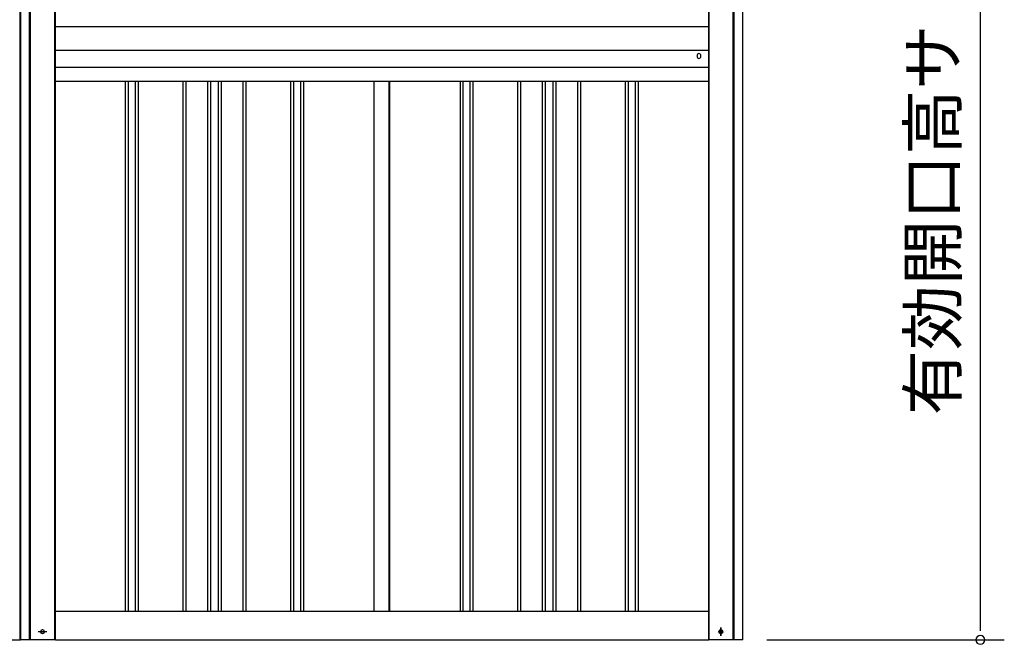
# Model space of a CAD drawing. Extents: x 543 to 20478, y 217 to 14052.
# Drawn here: x 3468 to 5532, y 9986 to 11295 of the extents above; entities that cross this region are included whole.
import ezdxf
from ezdxf.enums import TextEntityAlignment as Align

# ---------------------------------------------------------------- set-up
doc = ezdxf.new("R2010")
doc.units = 0
doc.header["$LTSCALE"] = 50
doc.header["$MEASUREMENT"] = 0
doc.linetypes.add('1PL-S', pattern=[4, 2.5, -0.5, 0.5, -0.5])
doc.linetypes.add('HIDE-M', pattern=[2, 1, -1])
for name, color, linetype in [('1PL-S1', 6, '1PL-S'), ('HIDE-M1', 6, 'HIDE-M'), ('SUNPOU', 4, 'CONTINUOUS'), ('U1', 3, 'CONTINUOUS'), ('U2', 4, 'CONTINUOUS'), ('上枠', 3, 'CONTINUOUS'), ('下枠', 3, 'CONTINUOUS'), ('壁パネル', 2, 'CONTINUOUS'), ('柱前', 3, 'CONTINUOUS'), ('胴縁AB', 7, 'CONTINUOUS'), ('間柱', 4, 'CONTINUOUS')]:
    doc.layers.add(name, color=color, linetype=linetype)
doc.styles.add('01', font='ROMANS', dxfattribs={"height": 3, "bigfont": 'BIGFONT'})

msp = doc.modelspace()

# ---------------------------------------------------------------- linework, layer by layer
at = {"layer": '1PL-S1', "color": 2}
for p, q in [((3524.4, 10012.1), (3506.7, 10012.1)), ((4937.5, 10021), (4937.5, 10003.3))]:
    msp.add_line(p, q, dxfattribs=at)
at = {"layer": '1PL-S1', "color": 5}
msp.add_line((4937.2, 10003.3), (4937.2, 10021), dxfattribs=at)
at = {"layer": 'HIDE-M1', "color": 5}
msp.add_circle((4937.2, 10012.1), 3.7, dxfattribs=at)
at = {"layer": 'SUNPOU'}
for p, q in [((5481.5, 10020.1), (5481.5, 11877.1)), ((5481.5, 10013.9), (5481.5, 10032.6)), ((5033.5, 9995.1), (5531.5, 9995.1))]:
    msp.add_line(p, q, dxfattribs=at)
for start, end in [(90, 270), (270, 90)]:
    msp.add_arc((5481.5, 9995.1), 9.38, start, end, dxfattribs=at)
at = {"layer": 'U1', "color": 1}
for p, q in [((3542.5, 9995.1), (3542.5, 11902.1)), ((4911.5, 11907.1), (4911.5, 9995.1)), ((3542.5, 9995.1), (3540.5, 9995.1)), ((4911.5, 9995.1), (4912.5, 9995.1))]:
    msp.add_line(p, q, dxfattribs=at)
at = {"layer": 'U1', "color": 5}
msp.add_circle((4937.2, 10012.1), 2.5, dxfattribs=at)
at = {"layer": 'U2', "color": 5}
msp.add_circle((4937.2, 10012.1), 3, dxfattribs=at)
at = {"layer": '上枠', "color": 2}
for p, q in [((3469.5, 9995.1), (3469.5, 11970.4)), ((3470.5, 9995.1), (3470.5, 11970.4)), ((3487.5, 11970.4), (3487.5, 9995.1)), ((3489.5, 11970.4), (3489.5, 9995.1)), ((4963.5, 9995.1), (4963.5, 11973.5)), ((4965.5, 9995.1), (4965.5, 11973.5)), ((4983.5, 9995.1), (4983.5, 11973.5)), ((3540.5, 11908.1), (3540.5, 9995.1)), ((4912.5, 11908.1), (4912.5, 9995.1)), ((3469.5, 9995.1), (3469.5, 10045.6)), ((3516.3, 10015.9), (3514.8, 10015.9)), ((4936.8, 10015.9), (4938.3, 10015.9)), ((3540.5, 9995.1), (3469.5, 9995.1)), ((3516.3, 10008.4), (3514.8, 10008.4)), ((4983.5, 9995.1), (4912.5, 9995.1)), ((4936.8, 10008.4), (4938.3, 10008.4))]:
    msp.add_line(p, q, dxfattribs=at)
at = {"layer": '上枠', "color": 0}
for p, q in [((3469.5, 9995.1), (3469.5, 11900.1)), ((3489, 9995.1), (3469.5, 9995.1))]:
    msp.add_line(p, q, dxfattribs=at)
at = {"layer": '上枠', "color": 2}
for centre, start, end in [((3514.8, 10012.1), 90, 270), ((3516.3, 10012.1), 270, 90), ((4936.8, 10012.1), 90, 270), ((4938.3, 10012.1), 270, 90)]:
    msp.add_arc(centre, 3.75, start, end, dxfattribs=at)
at = {"layer": '下枠'}
for p, q in [((3542.5, 10055.1), (4911.5, 10055.1)), ((3542.5, 9995.1), (4911.5, 9995.1))]:
    msp.add_line(p, q, dxfattribs=at)
at = {"layer": '壁パネル'}
for p, q in [((3689.2, 11165.3), (3689.2, 10055.1)), ((3695.2, 11165.3), (3695.2, 10055.1)), ((3709.9, 11165.3), (3709.9, 10055.1)), ((3715.9, 11165.3), (3715.9, 10055.1)), ((3810, 11165.3), (3810, 10055.1)), ((3816, 11165.3), (3816, 10055.1)), ((3861.6, 11165.3), (3861.6, 10055.1)), ((3867.6, 11165.3), (3867.6, 10055.1)), ((3884, 11165.3), (3884, 10055.1)), ((3890, 11165.3), (3890, 10055.1)), ((3935.6, 11165.3), (3935.6, 10055.1)), ((3941.6, 11165.3), (3941.6, 10055.1)), ((4035.7, 11165.3), (4035.7, 10055.1)), ((4041.7, 11165.3), (4041.7, 10055.1)), ((4056.4, 11165.3), (4056.4, 10055.1)), ((4062.4, 11165.3), (4062.4, 10055.1)), ((4210.3, 11165.3), (4210.3, 10055.1)), ((4242.8, 11165.3), (4242.8, 10055.1)), ((4390.7, 11165.3), (4390.7, 10055.1)), ((4396.7, 11165.3), (4396.7, 10055.1)), ((4411.3, 11165.3), (4411.3, 10055.1)), ((4417.3, 11165.3), (4417.3, 10055.1)), ((4511.4, 11165.3), (4511.4, 10055.1)), ((4517.4, 11165.3), (4517.4, 10055.1)), ((4563.1, 11165.3), (4563.1, 10055.1)), ((4569.1, 11165.3), (4569.1, 10055.1)), ((4585.4, 11165.3), (4585.4, 10055.1)), ((4591.4, 11165.3), (4591.4, 10055.1)), ((4637.1, 11165.3), (4637.1, 10055.1)), ((4643.1, 11165.3), (4643.1, 10055.1)), ((4737.2, 11165.3), (4737.2, 10055.1)), ((4743.2, 11165.3), (4743.2, 10055.1)), ((4757.8, 11165.3), (4757.8, 10055.1)), ((4763.8, 11165.3), (4763.8, 10055.1))]:
    msp.add_line(p, q, dxfattribs=at)
at = {"layer": '柱前'}
for p, q in [((3468.5, 9995.1), (3468.5, 11970.4)), ((3469.5, 9995.1), (3469.5, 11970.4)), ((3469.2, 10329.4), (3468.7, 10328.8)), ((3469.2, 10317.9), (3469.2, 10329.4)), ((3469.2, 10317.9), (3468.7, 10318.4)), ((3405.5, 9995.1), (3469.5, 9995.1))]:
    msp.add_line(p, q, dxfattribs=at)
at = {"layer": '胴縁AB'}
for p, q in [((3541.5, 11280.6), (4911.5, 11280.6)), ((3541.5, 11165.3), (3541.5, 11280.6)), ((4911.5, 11280.6), (4911.5, 11165.3)), ((3541.5, 11230.6), (4911.5, 11230.6)), ((4887.5, 11219.6), (4887.5, 11217.6)), ((4895.5, 11217.6), (4895.5, 11219.6)), ((3541.5, 11195), (4911.5, 11195)), ((4911.5, 11165.3), (3541.5, 11165.3))]:
    msp.add_line(p, q, dxfattribs=at)
for centre, start, end in [((4891.5, 11219.6), 0, 180), ((4891.5, 11217.6), 180, 0)]:
    msp.add_arc(centre, 4, start, end, dxfattribs=at)
at = {"layer": '間柱'}
for p, q in [((4211, 10055.1), (4211, 11165.3)), ((4242, 10055.1), (4242, 11165.3))]:
    msp.add_line(p, q, dxfattribs=at)

# ---------------------------------------------------------------- texts
at = {"layer": 'SUNPOU', "style": '01'}
msp.add_text('有効開口高サ', height=100, rotation=90, dxfattribs=at).set_placement((5431.5, 11284.3), align=Align.RIGHT)

doc.saveas('drawing.dxf')
